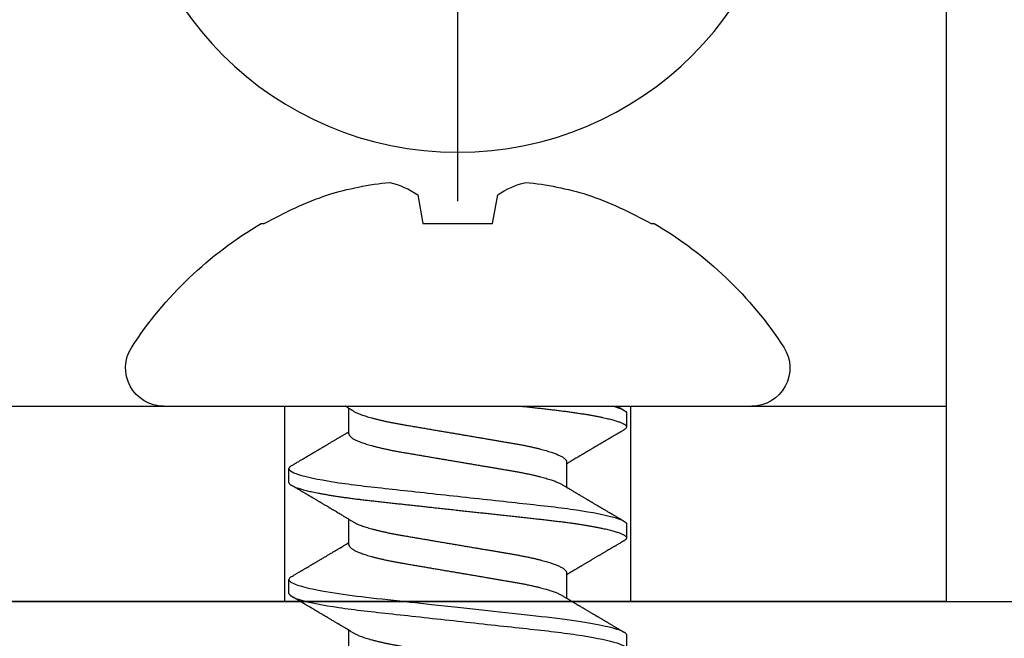
# Model space of a CAD drawing. Units: inches. Extents: x 0 to 184, y 0 to 44.
# Drawn here: x 83 to 84, y 18 to 18 of the extents above; entities that cross this region are included whole.
import ezdxf
from ezdxf import colors
from ezdxf.entities.mleader import LeaderData, LeaderLine
from ezdxf.math import Vec2, Vec3

# ---------------------------------------------------------------- set-up
doc = ezdxf.new("R2010")
doc.units = ezdxf.units.IN
doc.header["$LTSCALE"] = 0.25
doc.header["$MEASUREMENT"] = 0
doc.layers.add('Arcadia-Profile', color=6, linetype='Continuous')
doc.layers.add('Arcadia-Text', color=3, linetype='Continuous')
doc.styles.get("Standard").update_dxf_attribs({"font": 'ARIALN.TTF'})

# ---------------------------------------------------------------- blocks, each defined once
blk = doc.blocks.new('Clip OPG1999-24')
at = {"layer": 'Arcadia-Profile'}
for points in [[(-1.375, -0.875), (1.375, -0.875), (1.375, 0), (-1.375, 0)], [(1.375, 0), (-1.375, 0), (-1.375, -0.125), (1.375, -0.125)], [(0.952, -0.125), (1.173, -0.125), (1.173, 0), (0.952, 0)]]:
    blk.add_lwpolyline(points, close=True, dxfattribs=at)
blk = doc.blocks.new('*U65')
at = {"layer": 'Arcadia-Profile'}
blk.add_line((0, 0.24375), (0, -0.24375), dxfattribs=at)
blk.add_circle((0, 0), 0.2125, dxfattribs=at)
blk = doc.blocks.new('*U66')
at = {"layer": 'Arcadia-Profile'}
for p, q in [((0, 0.18806), (0, -0.18806)), ((-0.11686, 0.12575), (-0.11686, 0.12375)), ((0.04881, 0.108), (0.03994, 0.108)), ((0.11981, 0.108), (0.11094, 0.108)), ((0.01775, 0.06957), (0.00144, 0.06957)), ((0.08875, 0.06957), (0.07244, 0.06957)), ((0.15975, 0.06957), (0.14344, 0.06957)), ((-0.13533, 0.02557), (-0.11686, 0.02231)), ((-0.11686, 0.02231), (-0.11686, -0.02231)), ((-0.11686, -0.02231), (-0.13533, -0.02557)), ((0.0355, -0.06957), (0.05181, -0.06957)), ((0.1065, -0.06957), (0.12281, -0.06957)), ((0.00444, -0.108), (0.01331, -0.108)), ((0.07544, -0.108), (0.08431, -0.108)), ((0.14644, -0.108), (0.15531, -0.108)), ((-0.11686, -0.12375), (-0.11686, -0.12575))]:
    blk.add_line(p, q, dxfattribs=at)
at = {"layer": 'Arcadia-Profile', "flags": 128}
blk.add_lwpolyline([(0.10904, 0.10632), (0.10936, 0.10682), (0.10977, 0.10734), (0.11017, 0.10771), (0.11056, 0.10793), (0.11094, 0.108), (0.11129, 0.10794), (0.11165, 0.10775), (0.11201, 0.10744), (0.11239, 0.10699), (0.11277, 0.10642), (0.11316, 0.10571), (0.11356, 0.10486), (0.11393, 0.10397), (0.11431, 0.10296), (0.11469, 0.10184), (0.11507, 0.10061), (0.11545, 0.09926), (0.11584, 0.09781), (0.11623, 0.09625), (0.11662, 0.09458), (0.11701, 0.0928), (0.1174, 0.09093), (0.11779, 0.08896), (0.11818, 0.0869), (0.11863, 0.08435), (0.11908, 0.08168), (0.11953, 0.0789), (0.11997, 0.07602), (0.12037, 0.07326), (0.12076, 0.07043), (0.12115, 0.06754), (0.12153, 0.06457), (0.1219, 0.06156), (0.12226, 0.05849), (0.12262, 0.05538), (0.123, 0.05191), (0.12339, 0.04834), (0.12379, 0.04466), (0.12421, 0.0409), (0.12463, 0.03704), (0.12499, 0.03377), (0.12535, 0.03044), (0.12572, 0.02706), (0.1261, 0.02365), (0.12647, 0.02019), (0.12686, 0.01671), (0.12731, 0.01256), (0.12777, 0.00839), (0.12823, 0.0042), (0.12869, 0), (0.12911, -0.00389), (0.12954, -0.00777), (0.12996, -0.01163), (0.13038, -0.01548), (0.1308, -0.01929), (0.13121, -0.02307), (0.13162, -0.0268), (0.13207, -0.03085), (0.1325, -0.03483), (0.13293, -0.03873), (0.13335, -0.04255), (0.13376, -0.04627), (0.13416, -0.0499), (0.13454, -0.05343), (0.13492, -0.05687), (0.13532, -0.06027), (0.13572, -0.06361), (0.13613, -0.06683), (0.13655, -0.06997), (0.13697, -0.07304), (0.13741, -0.07602), (0.13781, -0.07869), (0.13822, -0.08127), (0.13864, -0.08376), (0.13906, -0.08615), (0.13948, -0.08843), (0.13991, -0.09061), (0.14033, -0.09266), (0.14072, -0.09444), (0.14111, -0.09612), (0.1415, -0.09769), (0.14189, -0.09915), (0.14228, -0.10051), (0.14266, -0.10175), (0.14304, -0.10288), (0.14341, -0.10389), (0.14378, -0.1048), (0.14415, -0.10558), (0.14451, -0.10626), (0.14486, -0.10682), (0.14527, -0.10734), (0.14567, -0.10771), (0.14606, -0.10793), (0.14644, -0.108), (0.14644, -0.108)], dxfattribs=at)
at = {"layer": 'Arcadia-Profile'}
for centre, radius, start, end in [((0.09766, 0), 0.24866, 122.99485, 149.62245), ((-0.02444, 0.18806), 0.02444, 0, 122.99485), ((0.10069, 0.00054), 0.25002, 150.47504, 160.73805), ((0.06415, 0.02236), 0.2085, 163.08566, 174.18854), ((-0.0871, 0.0577), 0.05796, 194.21711, 213.66985), ((-0.08735, -0.05759), 0.05768, 146.28312, 165.82992), ((0.06411, -0.02237), 0.20846, 185.81039, 196.91541), ((0.10068, -0.00055), 0.25001, 199.26168, 209.52524), ((0.09766, 0), 0.24866, 210.37755, 237.00515), ((-0.02444, -0.18806), 0.02444, 237.00515, 0)]:
    blk.add_arc(centre, radius, start, end, dxfattribs=at)
for points, knots in [([(0.03804, 0.10632), (0.03815, 0.10649), (0.0384, 0.10689), (0.03877, 0.10736), (0.03917, 0.10773), (0.03956, 0.10796), (0.03981, 0.10799), (0.03994, 0.108)], [0, 0, 0, 0, 0.163147, 0.375007, 0.585185, 0.793555, 1, 1, 1, 1]), ([(0.03994, 0.108), (0.04122, 0.108), (0.04271, 0.10537), (0.04584, 0.09442), (0.04747, 0.08611), (0.04972, 0.07097), (0.05044, 0.06549), (0.05179, 0.05407), (0.05241, 0.04814), (0.05452, 0.02889), (0.0561, 0.01447), (0.05927, -0.01447), (0.06085, -0.02889), (0.06296, -0.04814), (0.06359, -0.05407), (0.06493, -0.06549), (0.06565, -0.07097), (0.06791, -0.08611), (0.06953, -0.09442), (0.07266, -0.10537), (0.07416, -0.108), (0.07544, -0.108)], [0, 0, 0, 0, 0.125, 0.125, 0.25, 0.25, 0.3125, 0.3125, 0.375, 0.375, 0.5, 0.5, 0.625, 0.625, 0.6875, 0.6875, 0.75, 0.75, 0.875, 0.875, 1, 1, 1, 1]), ([(0.04881, 0.108), (0.04893, 0.10799), (0.04916, 0.10796), (0.04952, 0.10777), (0.04989, 0.10746), (0.05026, 0.10701), (0.05065, 0.10644), (0.05104, 0.10573), (0.05143, 0.10491), (0.05181, 0.10399), (0.05218, 0.10298), (0.05256, 0.10186), (0.05294, 0.10063), (0.05333, 0.09928), (0.05372, 0.09783), (0.05411, 0.09626), (0.0545, 0.09459), (0.05489, 0.09282), (0.05528, 0.09095), (0.05567, 0.08898), (0.05608, 0.08679), (0.05651, 0.08437), (0.05696, 0.0817), (0.0574, 0.07892), (0.05783, 0.07611), (0.05824, 0.07328), (0.05864, 0.07045), (0.05903, 0.06756), (0.05941, 0.06459), (0.05978, 0.06158), (0.06014, 0.05851), (0.06051, 0.05529), (0.06087, 0.05191), (0.06127, 0.04834), (0.06167, 0.04466), (0.06208, 0.0409), (0.06248, 0.03726), (0.06286, 0.03377), (0.06323, 0.03044), (0.0636, 0.02706), (0.06397, 0.02365), (0.06435, 0.02019), (0.06475, 0.0165), (0.06519, 0.01256), (0.06564, 0.00839), (0.0661, 0.0042), (0.06655, 0.0001), (0.06699, -0.00389), (0.06741, -0.00777), (0.06784, -0.01163), (0.06826, -0.01548), (0.06868, -0.01929), (0.06909, -0.02307), (0.06951, -0.02692), (0.06994, -0.03085), (0.07038, -0.03483), (0.07081, -0.03873), (0.07122, -0.04255), (0.07163, -0.04627), (0.07203, -0.0499), (0.07242, -0.05344), (0.0728, -0.0569), (0.07319, -0.06029), (0.0736, -0.06361), (0.07401, -0.06685), (0.07442, -0.07), (0.07485, -0.07306), (0.07527, -0.07597), (0.07569, -0.07871), (0.0761, -0.08129), (0.07652, -0.08378), (0.07694, -0.08617), (0.07736, -0.08845), (0.07778, -0.09063), (0.0782, -0.09263), (0.0786, -0.09446), (0.07899, -0.09614), (0.07938, -0.09771), (0.07977, -0.09917), (0.08015, -0.10052), (0.08053, -0.10177), (0.08091, -0.1029), (0.08129, -0.10391), (0.08166, -0.10481), (0.08202, -0.1056), (0.08238, -0.10628), (0.08276, -0.10687), (0.08315, -0.10737), (0.08355, -0.10773), (0.08394, -0.10795), (0.0843, -0.10802), (0.08466, -0.10796), (0.08502, -0.10777), (0.08539, -0.10746), (0.08576, -0.10701), (0.08604, -0.10662), (0.08619, -0.10635), (0.08621, -0.10631)], [0, 0, 0, 0, 0.010162, 0.020412, 0.030746, 0.041157, 0.051641, 0.062192, 0.072803, 0.082578, 0.092394, 0.102246, 0.112128, 0.122036, 0.131963, 0.141905, 0.151855, 0.161809, 0.17176, 0.181704, 0.191635, 0.203314, 0.214958, 0.226559, 0.238107, 0.248743, 0.259321, 0.269835, 0.28028, 0.290648, 0.300936, 0.311137, 0.322294, 0.333542, 0.344891, 0.356336, 0.367869, 0.377542, 0.387265, 0.397035, 0.406847, 0.416695, 0.426574, 0.438249, 0.449952, 0.461673, 0.473402, 0.48426, 0.495111, 0.505947, 0.516761, 0.527547, 0.538298, 0.549007, 0.560729, 0.572384, 0.583963, 0.595459, 0.606863, 0.618169, 0.62937, 0.640538, 0.651811, 0.663183, 0.674444, 0.685788, 0.697208, 0.708697, 0.719385, 0.730117, 0.740889, 0.751692, 0.762519, 0.773364, 0.78422, 0.794173, 0.804124, 0.814067, 0.823995, 0.833905, 0.843789, 0.853643, 0.863462, 0.873241, 0.882974, 0.892657, 0.902285, 0.913555, 0.924736, 0.935821, 0.946804, 0.956966, 0.967216, 0.97755, 0.987961, 0.998445, 1, 1, 1, 1]), ([(0.11981, 0.108), (0.12109, 0.108), (0.12259, 0.10537), (0.12572, 0.09442), (0.12734, 0.08611), (0.1296, 0.07097), (0.13032, 0.06549), (0.13166, 0.05407), (0.13229, 0.04814), (0.1344, 0.02889), (0.13598, 0.01447), (0.13915, -0.01447), (0.14073, -0.02889), (0.14284, -0.04814), (0.14346, -0.05407), (0.14481, -0.06549), (0.14553, -0.07097), (0.14778, -0.08611), (0.14941, -0.09442), (0.15254, -0.10537), (0.15403, -0.108), (0.15531, -0.108)], [0, 0, 0, 0, 0.125, 0.125, 0.25, 0.25, 0.3125, 0.3125, 0.375, 0.375, 0.5, 0.5, 0.625, 0.625, 0.6875, 0.6875, 0.75, 0.75, 0.875, 0.875, 1, 1, 1, 1]), ([(0.03804, 0.10632), (0.03778, 0.10586), (0.03727, 0.10499), (0.03654, 0.10375), (0.03589, 0.10265), (0.03533, 0.10169), (0.03484, 0.10086), (0.03443, 0.10017), (0.03411, 0.09962), (0.03387, 0.09921), (0.03368, 0.09889), (0.03352, 0.09861), (0.03335, 0.09832), (0.03317, 0.09802), (0.03297, 0.09768), (0.03276, 0.09731), (0.03252, 0.09692), (0.03228, 0.09651), (0.03203, 0.09608), (0.03178, 0.09566), (0.03154, 0.09525), (0.03131, 0.09486), (0.03106, 0.09444), (0.03079, 0.09398), (0.03051, 0.09351), (0.03025, 0.09306), (0.03004, 0.0927), (0.02988, 0.09244), (0.02977, 0.09225), (0.02965, 0.09204), (0.02949, 0.09177), (0.02926, 0.09137), (0.02896, 0.09087), (0.02861, 0.09027), (0.02825, 0.08967), (0.02791, 0.08909), (0.02759, 0.08854), (0.02724, 0.08796), (0.02688, 0.08735), (0.02652, 0.08673), (0.02618, 0.08617), (0.02589, 0.08567), (0.0255, 0.08502), (0.02503, 0.08422), (0.02449, 0.0833), (0.02396, 0.08241), (0.02344, 0.08154), (0.02292, 0.08067), (0.02245, 0.07986), (0.02199, 0.07909), (0.02152, 0.0783), (0.02103, 0.07748), (0.02055, 0.07668), (0.02011, 0.07594), (0.01974, 0.07531), (0.01939, 0.07473), (0.01905, 0.07416), (0.01868, 0.07354), (0.0183, 0.0729), (0.01794, 0.07229), (0.01759, 0.07171), (0.01728, 0.07119), (0.01696, 0.07066), (0.01664, 0.07012), (0.01642, 0.06976), (0.01631, 0.06957)], [0, 0, 0, 0, 0.0373, 0.070897, 0.100793, 0.126993, 0.149497, 0.168309, 0.183429, 0.194048, 0.201818, 0.209306, 0.217186, 0.225457, 0.234038, 0.244554, 0.255302, 0.266284, 0.277605, 0.290647, 0.30035, 0.310974, 0.322517, 0.33498, 0.348362, 0.360979, 0.371237, 0.378148, 0.382267, 0.386619, 0.394856, 0.404801, 0.418867, 0.435348, 0.454126, 0.467948, 0.48277, 0.498591, 0.515411, 0.53304, 0.548652, 0.561472, 0.573888, 0.601671, 0.626547, 0.648771, 0.674267, 0.698043, 0.719968, 0.739922, 0.761523, 0.783995, 0.807087, 0.827421, 0.844239, 0.858834, 0.874508, 0.891375, 0.909438, 0.926605, 0.941616, 0.956227, 0.969859, 0.984777, 1, 1, 1, 1]), ([(0.07404, 0.06689), (0.07387, 0.06718), (0.07355, 0.06772), (0.0731, 0.06847), (0.07271, 0.06911), (0.07238, 0.06967), (0.07208, 0.07017), (0.07179, 0.07066), (0.07142, 0.07127), (0.071, 0.07198), (0.07052, 0.07279), (0.06999, 0.07366), (0.0694, 0.07465), (0.06872, 0.0758), (0.06799, 0.07702), (0.06736, 0.07809), (0.06683, 0.07898), (0.06644, 0.07963), (0.06611, 0.08019), (0.06582, 0.08068), (0.06551, 0.0812), (0.06515, 0.08181), (0.06474, 0.0825), (0.06431, 0.08323), (0.06388, 0.08394), (0.06346, 0.08465), (0.06305, 0.08536), (0.06264, 0.08604), (0.06228, 0.08666), (0.06197, 0.08718), (0.06171, 0.08762), (0.06147, 0.08802), (0.06124, 0.08841), (0.06099, 0.08883), (0.06071, 0.08931), (0.06038, 0.08987), (0.05998, 0.09054), (0.05953, 0.09131), (0.0591, 0.09204), (0.05871, 0.09269), (0.0584, 0.09323), (0.05811, 0.09372), (0.05787, 0.09413), (0.05767, 0.09446), (0.05753, 0.09471), (0.05737, 0.09497), (0.05717, 0.09531), (0.05689, 0.09578), (0.05657, 0.09633), (0.05618, 0.097), (0.05576, 0.0977), (0.05534, 0.09843), (0.05493, 0.09913), (0.05451, 0.09984), (0.05405, 0.10062), (0.05351, 0.10154), (0.05289, 0.1026), (0.05219, 0.10379), (0.05146, 0.10503), (0.05096, 0.10589), (0.0507, 0.10632)], [0, 0, 0, 0, 0.022021, 0.041178, 0.057465, 0.070985, 0.083593, 0.095975, 0.108132, 0.129787, 0.150275, 0.169693, 0.196588, 0.225623, 0.25722, 0.289323, 0.307398, 0.324769, 0.338924, 0.349903, 0.362501, 0.378157, 0.396863, 0.415118, 0.433238, 0.451224, 0.469076, 0.486785, 0.503128, 0.516006, 0.527029, 0.536493, 0.546333, 0.5569, 0.568196, 0.582707, 0.599629, 0.619098, 0.641114, 0.654839, 0.669142, 0.681786, 0.692242, 0.700512, 0.706593, 0.711361, 0.72031, 0.732351, 0.747256, 0.76208, 0.782676, 0.801024, 0.817473, 0.83521, 0.855004, 0.876854, 0.905216, 0.935422, 0.967016, 1, 1, 1, 1]), ([(0.10905, 0.10632), (0.10881, 0.10593), (0.10838, 0.10518), (0.10776, 0.10412), (0.10721, 0.10319), (0.10673, 0.10237), (0.10632, 0.10168), (0.10601, 0.10114), (0.10577, 0.10074), (0.10561, 0.10047), (0.10548, 0.10025), (0.10535, 0.10002), (0.10517, 0.09973), (0.10494, 0.09932), (0.10465, 0.09883), (0.10432, 0.09828), (0.10363, 0.0971), (0.10292, 0.09589), (0.1022, 0.09467), (0.10183, 0.09405), (0.10151, 0.0935), (0.10123, 0.09302), (0.10096, 0.09257), (0.10068, 0.09209), (0.10035, 0.09153), (0.09998, 0.09091), (0.09958, 0.09024), (0.09918, 0.08955), (0.09878, 0.08887), (0.09835, 0.08814), (0.09791, 0.08739), (0.09747, 0.08665), (0.09707, 0.08598), (0.0967, 0.08535), (0.09632, 0.08471), (0.0959, 0.084), (0.09546, 0.08325), (0.095, 0.08248), (0.09453, 0.08169), (0.09402, 0.08083), (0.09354, 0.08001), (0.0931, 0.07928), (0.09276, 0.0787), (0.09246, 0.0782), (0.09217, 0.07772), (0.09186, 0.07719), (0.09151, 0.07661), (0.09115, 0.07601), (0.0907, 0.07524), (0.09016, 0.07434), (0.08954, 0.0733), (0.08893, 0.07227), (0.08842, 0.07142), (0.08801, 0.07073), (0.08771, 0.07024), (0.08748, 0.06985), (0.08735, 0.06963), (0.08731, 0.06957)], [0, 0, 0, 0, 0.032056, 0.060793, 0.086214, 0.10832, 0.127113, 0.142595, 0.152035, 0.159613, 0.16533, 0.169512, 0.178312, 0.189339, 0.202593, 0.218073, 0.234624, 0.298282, 0.3168, 0.334005, 0.349065, 0.361981, 0.373144, 0.385893, 0.400988, 0.418428, 0.437055, 0.455681, 0.474303, 0.492924, 0.514861, 0.535462, 0.553663, 0.569469, 0.586433, 0.606095, 0.627147, 0.648004, 0.668924, 0.691995, 0.717669, 0.736159, 0.752052, 0.764946, 0.777019, 0.79137, 0.807923, 0.824618, 0.840632, 0.870643, 0.898423, 0.925314, 0.954847, 0.968328, 0.981749, 0.99512, 1, 1, 1, 1]), ([(0.14504, 0.06689), (0.14488, 0.06717), (0.14456, 0.06769), (0.14413, 0.06841), (0.14377, 0.06901), (0.14348, 0.0695), (0.14326, 0.06986), (0.14311, 0.07012), (0.14298, 0.07033), (0.14284, 0.07057), (0.14266, 0.07087), (0.14244, 0.07123), (0.14212, 0.07177), (0.14172, 0.07245), (0.14127, 0.0732), (0.14088, 0.07385), (0.14054, 0.07442), (0.14024, 0.07493), (0.13996, 0.07539), (0.13969, 0.07585), (0.13938, 0.07637), (0.13902, 0.07698), (0.13862, 0.07765), (0.13816, 0.07842), (0.13764, 0.07929), (0.13709, 0.08022), (0.13656, 0.08111), (0.13608, 0.08193), (0.13568, 0.0826), (0.13536, 0.08314), (0.13509, 0.08359), (0.13482, 0.08405), (0.13454, 0.08452), (0.13423, 0.08505), (0.1339, 0.08561), (0.13355, 0.0862), (0.13319, 0.08681), (0.1328, 0.08747), (0.1324, 0.08814), (0.13204, 0.08875), (0.13175, 0.08925), (0.13154, 0.08961), (0.13137, 0.0899), (0.13119, 0.09019), (0.13096, 0.09058), (0.13068, 0.09105), (0.13038, 0.09156), (0.13008, 0.09207), (0.12966, 0.09278), (0.12914, 0.09367), (0.12853, 0.0947), (0.12799, 0.09562), (0.12752, 0.09641), (0.12714, 0.09706), (0.12683, 0.0976), (0.12654, 0.09809), (0.12622, 0.09863), (0.12587, 0.09923), (0.12546, 0.09992), (0.12501, 0.10069), (0.1245, 0.10156), (0.12392, 0.10255), (0.12325, 0.10368), (0.12251, 0.10495), (0.12198, 0.10585), (0.1217, 0.10632)], [0, 0, 0, 0, 0.021375, 0.03972, 0.055031, 0.067305, 0.076539, 0.08273, 0.087048, 0.092973, 0.100638, 0.110046, 0.120502, 0.142117, 0.161182, 0.177696, 0.191942, 0.204947, 0.216448, 0.227023, 0.240092, 0.256164, 0.273342, 0.290692, 0.315269, 0.339346, 0.361896, 0.382816, 0.401494, 0.412788, 0.424203, 0.435772, 0.447495, 0.46056, 0.476123, 0.489953, 0.505295, 0.52215, 0.540303, 0.556283, 0.568886, 0.578109, 0.583485, 0.590784, 0.600685, 0.61318, 0.626512, 0.639382, 0.65179, 0.680785, 0.706886, 0.730076, 0.750242, 0.767358, 0.77929, 0.790863, 0.805007, 0.819888, 0.837098, 0.856817, 0.878297, 0.903351, 0.931985, 0.9642, 1, 1, 1, 1]), ([(0.00304, 0.06689), (0.00292, 0.06709), (0.0027, 0.06746), (0.00242, 0.06793), (0.00219, 0.06832), (0.00198, 0.06867), (0.00173, 0.06909), (0.00144, 0.06957), (0.00113, 0.07008), (0.00069, 0.07083), (0.00031, 0.07145), (0.00004, 0.07191), (0.00001, 0.07197)], [0, 0, 0, 0, 0.120131, 0.214088, 0.282736, 0.348674, 0.421796, 0.528216, 0.632905, 0.727629, 0.966718, 1, 1, 1, 1]), ([(0.01775, 0.06957), (0.01789, 0.06956), (0.01816, 0.06954), (0.01858, 0.06937), (0.01901, 0.06909), (0.01946, 0.0687), (0.01991, 0.06819), (0.02037, 0.06758), (0.02082, 0.06686), (0.02127, 0.06606), (0.02173, 0.06515), (0.02219, 0.06414), (0.02267, 0.06298), (0.02318, 0.06166), (0.0237, 0.06018), (0.02422, 0.05857), (0.02474, 0.05686), (0.02526, 0.05503), (0.02577, 0.05311), (0.02628, 0.05109), (0.02677, 0.04902), (0.02725, 0.04691), (0.02771, 0.04477), (0.02815, 0.04257), (0.02859, 0.04032), (0.02902, 0.03803), (0.02946, 0.03555), (0.02991, 0.03287), (0.0304, 0.02996), (0.03092, 0.02696), (0.03142, 0.02397), (0.03192, 0.02103), (0.03242, 0.01814), (0.03292, 0.01519), (0.03342, 0.01221), (0.03394, 0.00919), (0.03446, 0.00614), (0.03498, 0.00307), (0.03549, 0.00005), (0.036, -0.00292), (0.03649, -0.00584), (0.03699, -0.00873), (0.03747, -0.01161), (0.03796, -0.01445), (0.03843, -0.01721), (0.03888, -0.01987), (0.03932, -0.02243), (0.03974, -0.02495), (0.04016, -0.02741), (0.04059, -0.0299), (0.04101, -0.03241), (0.04144, -0.03495), (0.04187, -0.03742), (0.04232, -0.03985), (0.04278, -0.04222), (0.04325, -0.04455), (0.04373, -0.0468), (0.04421, -0.04895), (0.04469, -0.05099), (0.04518, -0.05291), (0.04566, -0.05475), (0.04615, -0.0565), (0.04665, -0.05815), (0.04714, -0.05968), (0.04761, -0.06107), (0.04808, -0.06235), (0.04855, -0.06352), (0.04901, -0.06459), (0.04949, -0.06559), (0.04989, -0.06636), (0.05013, -0.06675), (0.05021, -0.06688)], [0, 0, 0, 0, 0.013732, 0.027605, 0.04161, 0.055737, 0.069975, 0.084314, 0.097914, 0.111583, 0.12531, 0.139084, 0.152894, 0.168336, 0.183792, 0.199247, 0.214686, 0.230092, 0.245449, 0.260743, 0.275958, 0.290332, 0.304609, 0.31878, 0.332832, 0.346756, 0.360542, 0.376697, 0.393029, 0.409545, 0.426227, 0.44125, 0.456378, 0.471599, 0.486897, 0.502258, 0.517666, 0.533106, 0.548562, 0.56325, 0.577924, 0.592572, 0.607178, 0.621731, 0.636216, 0.649802, 0.663307, 0.676722, 0.690037, 0.703243, 0.717844, 0.732288, 0.746752, 0.761371, 0.776134, 0.791029, 0.806045, 0.821167, 0.835625, 0.850154, 0.864741, 0.879375, 0.89404, 0.908725, 0.922575, 0.936419, 0.950245, 0.96404, 0.977795, 0.993085, 1, 1, 1, 1]), ([(0.08875, 0.06957), (0.08889, 0.06956), (0.08916, 0.06954), (0.08958, 0.06937), (0.09001, 0.06909), (0.09046, 0.0687), (0.09091, 0.06819), (0.09137, 0.06758), (0.09182, 0.06686), (0.09227, 0.06606), (0.09273, 0.06515), (0.09319, 0.06414), (0.09367, 0.06298), (0.09418, 0.06166), (0.0947, 0.06018), (0.09522, 0.05857), (0.09574, 0.05686), (0.09626, 0.05503), (0.09677, 0.05311), (0.09728, 0.05109), (0.09777, 0.04902), (0.09825, 0.04691), (0.09871, 0.04477), (0.09915, 0.04257), (0.09959, 0.04032), (0.10002, 0.03803), (0.10046, 0.03555), (0.10091, 0.03287), (0.1014, 0.02996), (0.10192, 0.02696), (0.10242, 0.02397), (0.10292, 0.02103), (0.10342, 0.01814), (0.10392, 0.01519), (0.10442, 0.01221), (0.10494, 0.00919), (0.10546, 0.00614), (0.10598, 0.00307), (0.10649, 0.00005), (0.107, -0.00292), (0.10749, -0.00584), (0.10799, -0.00873), (0.10847, -0.01161), (0.10896, -0.01445), (0.10943, -0.01721), (0.10988, -0.01987), (0.11032, -0.02243), (0.11074, -0.02495), (0.11116, -0.02741), (0.11159, -0.0299), (0.11201, -0.03241), (0.11244, -0.03495), (0.11287, -0.03742), (0.11332, -0.03985), (0.11378, -0.04222), (0.11425, -0.04455), (0.11473, -0.0468), (0.11521, -0.04895), (0.11569, -0.05099), (0.11618, -0.05291), (0.11666, -0.05475), (0.11715, -0.0565), (0.11765, -0.05815), (0.11814, -0.05968), (0.11861, -0.06107), (0.11908, -0.06235), (0.11955, -0.06352), (0.12001, -0.06459), (0.12049, -0.06559), (0.12089, -0.06636), (0.12113, -0.06675), (0.12121, -0.06688)], [0, 0, 0, 0, 0.013732, 0.027605, 0.04161, 0.055737, 0.069975, 0.084314, 0.097914, 0.111583, 0.12531, 0.139084, 0.152894, 0.168335, 0.183792, 0.199247, 0.214686, 0.230091, 0.245449, 0.260743, 0.275958, 0.290331, 0.304609, 0.318779, 0.332831, 0.346755, 0.360542, 0.376696, 0.393028, 0.409544, 0.426227, 0.441249, 0.456377, 0.471598, 0.486896, 0.502257, 0.517665, 0.533105, 0.548561, 0.563249, 0.577923, 0.592571, 0.607177, 0.62173, 0.636215, 0.649801, 0.663306, 0.676721, 0.690036, 0.703242, 0.717843, 0.732287, 0.746751, 0.761369, 0.776132, 0.791028, 0.806044, 0.821166, 0.835623, 0.850152, 0.86474, 0.879373, 0.894039, 0.908724, 0.922574, 0.936418, 0.950243, 0.964039, 0.977794, 0.993083, 1, 1, 1, 1]), ([(0.00304, 0.06689), (0.00305, 0.06688), (0.00321, 0.06663), (0.00352, 0.06605), (0.00398, 0.06515), (0.00444, 0.06414), (0.00492, 0.06298), (0.00543, 0.06166), (0.00595, 0.06018), (0.00647, 0.05857), (0.00699, 0.05686), (0.00751, 0.05503), (0.00802, 0.05311), (0.00853, 0.05109), (0.00902, 0.04902), (0.0095, 0.04691), (0.00996, 0.04477), (0.0104, 0.04257), (0.01084, 0.04032), (0.01127, 0.03803), (0.01171, 0.03555), (0.01216, 0.03287), (0.01265, 0.02996), (0.01317, 0.02696), (0.01367, 0.02397), (0.01417, 0.02103), (0.01467, 0.01814), (0.01517, 0.01519), (0.01567, 0.01221), (0.01619, 0.00919), (0.01671, 0.00614), (0.01723, 0.00307), (0.01774, 0.00005), (0.01825, -0.00292), (0.01874, -0.00584), (0.01924, -0.00873), (0.01972, -0.01161), (0.02021, -0.01445), (0.02068, -0.01721), (0.02113, -0.01987), (0.02157, -0.02243), (0.02199, -0.02495), (0.02241, -0.02741), (0.02284, -0.0299), (0.02326, -0.03241), (0.02369, -0.03495), (0.02412, -0.03742), (0.02457, -0.03985), (0.02503, -0.04222), (0.0255, -0.04455), (0.02598, -0.0468), (0.02646, -0.04895), (0.02694, -0.05099), (0.02743, -0.05291), (0.02791, -0.05475), (0.0284, -0.0565), (0.0289, -0.05815), (0.02939, -0.05968), (0.02986, -0.06107), (0.03033, -0.06235), (0.0308, -0.06352), (0.03126, -0.06459), (0.03174, -0.0656), (0.03223, -0.06652), (0.03273, -0.06735), (0.03322, -0.06804), (0.0337, -0.06861), (0.03417, -0.06904), (0.03463, -0.06935), (0.03507, -0.06954), (0.03536, -0.06956), (0.0355, -0.06957)], [0, 0, 0, 0, 0.000796, 0.014465, 0.028191, 0.041965, 0.055775, 0.071216, 0.086673, 0.102128, 0.117566, 0.132972, 0.148329, 0.163623, 0.178838, 0.193212, 0.207489, 0.221659, 0.235711, 0.249635, 0.263421, 0.279576, 0.295908, 0.312424, 0.329106, 0.344129, 0.359257, 0.374477, 0.389775, 0.405136, 0.420544, 0.435984, 0.45144, 0.466128, 0.480802, 0.495449, 0.510056, 0.524608, 0.539094, 0.552679, 0.566184, 0.579599, 0.592914, 0.60612, 0.620721, 0.635165, 0.649628, 0.664247, 0.67901, 0.693906, 0.708921, 0.724043, 0.738501, 0.753029, 0.767617, 0.78225, 0.796916, 0.8116, 0.825451, 0.839294, 0.85312, 0.866915, 0.88067, 0.89596, 0.91117, 0.926286, 0.941294, 0.956182, 0.970937, 0.985546, 1, 1, 1, 1]), ([(0.07404, 0.06689), (0.07405, 0.06688), (0.07421, 0.06663), (0.07452, 0.06605), (0.07498, 0.06515), (0.07544, 0.06414), (0.07592, 0.06298), (0.07643, 0.06166), (0.07695, 0.06018), (0.07747, 0.05857), (0.07799, 0.05686), (0.07851, 0.05503), (0.07902, 0.05311), (0.07953, 0.05109), (0.08002, 0.04902), (0.0805, 0.04691), (0.08096, 0.04477), (0.0814, 0.04257), (0.08184, 0.04032), (0.08227, 0.03803), (0.08271, 0.03555), (0.08316, 0.03287), (0.08365, 0.02996), (0.08417, 0.02696), (0.08467, 0.02397), (0.08517, 0.02103), (0.08567, 0.01814), (0.08617, 0.01519), (0.08667, 0.01221), (0.08719, 0.00919), (0.08771, 0.00614), (0.08823, 0.00307), (0.08874, 0.00005), (0.08925, -0.00292), (0.08974, -0.00584), (0.09024, -0.00873), (0.09072, -0.01161), (0.09121, -0.01445), (0.09168, -0.01721), (0.09213, -0.01987), (0.09257, -0.02243), (0.09299, -0.02495), (0.09341, -0.02741), (0.09384, -0.0299), (0.09426, -0.03241), (0.09469, -0.03495), (0.09512, -0.03742), (0.09557, -0.03985), (0.09603, -0.04222), (0.0965, -0.04455), (0.09698, -0.0468), (0.09746, -0.04895), (0.09794, -0.05099), (0.09843, -0.05291), (0.09891, -0.05475), (0.0994, -0.0565), (0.0999, -0.05815), (0.10039, -0.05968), (0.10086, -0.06107), (0.10133, -0.06235), (0.1018, -0.06352), (0.10226, -0.06459), (0.10274, -0.0656), (0.10323, -0.06652), (0.10373, -0.06735), (0.10422, -0.06804), (0.1047, -0.06861), (0.10517, -0.06904), (0.10563, -0.06935), (0.10607, -0.06954), (0.10636, -0.06956), (0.1065, -0.06957)], [0, 0, 0, 0, 0.000799, 0.014468, 0.028195, 0.041969, 0.055779, 0.07122, 0.086676, 0.102131, 0.117569, 0.132975, 0.148332, 0.163626, 0.178841, 0.193214, 0.207492, 0.221662, 0.235714, 0.249638, 0.263424, 0.279579, 0.295911, 0.312426, 0.329109, 0.344131, 0.359259, 0.374479, 0.389777, 0.405138, 0.420546, 0.435986, 0.451442, 0.46613, 0.480804, 0.495451, 0.510057, 0.52461, 0.539095, 0.552681, 0.566186, 0.5796, 0.592915, 0.606121, 0.620722, 0.635166, 0.64963, 0.664248, 0.679011, 0.693907, 0.708922, 0.724044, 0.738502, 0.75303, 0.767618, 0.782251, 0.796917, 0.811601, 0.825452, 0.839295, 0.85312, 0.866916, 0.880671, 0.89596, 0.91117, 0.926286, 0.941295, 0.956182, 0.970937, 0.985546, 1, 1, 1, 1]), ([(0.14504, 0.06689), (0.14505, 0.06688), (0.14521, 0.06663), (0.14552, 0.06605), (0.14598, 0.06515), (0.14644, 0.06414), (0.14692, 0.06298), (0.14743, 0.06166), (0.14795, 0.06018), (0.14847, 0.05857), (0.14899, 0.05686), (0.14951, 0.05503), (0.15002, 0.05311), (0.15053, 0.05109), (0.15102, 0.04902), (0.1515, 0.04691), (0.15196, 0.04477), (0.1524, 0.04257), (0.15284, 0.04032), (0.15327, 0.03803), (0.15371, 0.03555), (0.15416, 0.03287), (0.15465, 0.02996), (0.15517, 0.02696), (0.15567, 0.02397), (0.15617, 0.02103), (0.15667, 0.01814), (0.15717, 0.01519), (0.15767, 0.01221), (0.15819, 0.00919), (0.15871, 0.00614), (0.15923, 0.00307), (0.15974, 0.00005), (0.16025, -0.00292), (0.16074, -0.00584), (0.16124, -0.00873), (0.16172, -0.01161), (0.16221, -0.01445), (0.16268, -0.01721), (0.16313, -0.01987), (0.16357, -0.02243), (0.16399, -0.02495), (0.16441, -0.02741), (0.16484, -0.0299), (0.16526, -0.03241), (0.16569, -0.03495), (0.16612, -0.03742), (0.16657, -0.03985), (0.16703, -0.04222), (0.1675, -0.04455), (0.16798, -0.0468), (0.16846, -0.04895), (0.16894, -0.05099), (0.16943, -0.05291), (0.16991, -0.05475), (0.1704, -0.0565), (0.1709, -0.05815), (0.17139, -0.05968), (0.17186, -0.06107), (0.17233, -0.06235), (0.1728, -0.06352), (0.17326, -0.06459), (0.17374, -0.0656), (0.17423, -0.06652), (0.17473, -0.06735), (0.17522, -0.06804), (0.1757, -0.06861), (0.17617, -0.06904), (0.17663, -0.06935), (0.17707, -0.06954), (0.17736, -0.06956), (0.1775, -0.06957)], [0, 0, 0, 0, 0.000798, 0.014466, 0.028193, 0.041967, 0.055777, 0.071218, 0.086674, 0.10213, 0.117568, 0.132974, 0.148331, 0.163625, 0.17884, 0.193213, 0.207491, 0.221661, 0.235713, 0.249637, 0.263423, 0.279578, 0.29591, 0.312425, 0.329108, 0.34413, 0.359258, 0.374479, 0.389776, 0.405137, 0.420545, 0.435985, 0.451441, 0.466129, 0.480803, 0.49545, 0.510057, 0.524609, 0.539095, 0.55268, 0.566185, 0.5796, 0.592915, 0.606121, 0.620721, 0.635166, 0.649629, 0.664248, 0.679011, 0.693906, 0.708922, 0.724044, 0.738501, 0.75303, 0.767617, 0.782251, 0.796916, 0.811601, 0.825451, 0.839295, 0.85312, 0.866916, 0.88067, 0.89596, 0.91117, 0.926286, 0.941294, 0.956182, 0.970937, 0.985546, 1, 1, 1, 1]), ([(0, -0.0405), (0.00014, -0.04173), (0.0004, -0.04419), (0.0008, -0.04779), (0.00118, -0.0513), (0.00156, -0.05472), (0.00193, -0.05808), (0.00232, -0.06131), (0.0027, -0.06444), (0.00308, -0.06744), (0.00348, -0.07038), (0.00387, -0.07325), (0.00428, -0.07603), (0.00469, -0.07871), (0.0051, -0.08129), (0.00552, -0.08378), (0.00594, -0.08617), (0.00636, -0.08845), (0.00678, -0.09063), (0.0072, -0.09263), (0.0076, -0.09446), (0.00799, -0.09614), (0.00838, -0.09771), (0.00877, -0.09917), (0.00915, -0.10052), (0.00953, -0.10177), (0.00991, -0.1029), (0.01029, -0.10391), (0.01066, -0.10481), (0.01102, -0.1056), (0.01138, -0.10628), (0.01176, -0.10687), (0.01215, -0.10737), (0.01255, -0.10773), (0.01294, -0.10795), (0.0133, -0.10802), (0.01366, -0.10796), (0.01402, -0.10777), (0.01439, -0.10746), (0.01476, -0.10701), (0.01504, -0.10662), (0.01519, -0.10635), (0.01521, -0.10631)], [0, 0, 0, 0, 0.0272477, 0.0542761, 0.0810696, 0.1076246, 0.1342746, 0.1611683, 0.186735, 0.2124913, 0.2384231, 0.2645155, 0.290753, 0.3167746, 0.342906, 0.369131, 0.3954329, 0.4217946, 0.448199, 0.4746287, 0.4988632, 0.5230908, 0.5472979, 0.571471, 0.5955969, 0.6196624, 0.6436546, 0.6675608, 0.6913686, 0.7150659, 0.7386409, 0.7620824, 0.7895229, 0.8167456, 0.8437342, 0.8704735, 0.8952153, 0.9201717, 0.9453306, 0.9706795, 0.9962048, 1, 1, 1, 1]), ([(0.05021, -0.06689), (0.05037, -0.06717), (0.05069, -0.06769), (0.05112, -0.06841), (0.05148, -0.06901), (0.05177, -0.0695), (0.05199, -0.06986), (0.05214, -0.07012), (0.05227, -0.07033), (0.05241, -0.07057), (0.05259, -0.07087), (0.05281, -0.07123), (0.05313, -0.07177), (0.05353, -0.07245), (0.05398, -0.0732), (0.05437, -0.07385), (0.05471, -0.07442), (0.05501, -0.07493), (0.05529, -0.07539), (0.05556, -0.07585), (0.05587, -0.07637), (0.05623, -0.07698), (0.05663, -0.07765), (0.05709, -0.07842), (0.05761, -0.07929), (0.05816, -0.08022), (0.05869, -0.08111), (0.05917, -0.08193), (0.05957, -0.0826), (0.05989, -0.08314), (0.06016, -0.08359), (0.06043, -0.08405), (0.06071, -0.08452), (0.06102, -0.08505), (0.06135, -0.08561), (0.0617, -0.0862), (0.06206, -0.08681), (0.06245, -0.08747), (0.06285, -0.08814), (0.06321, -0.08875), (0.0635, -0.08925), (0.06371, -0.08961), (0.06388, -0.0899), (0.06406, -0.09019), (0.06429, -0.09058), (0.06457, -0.09105), (0.06487, -0.09156), (0.06517, -0.09207), (0.06559, -0.09278), (0.06611, -0.09367), (0.06672, -0.0947), (0.06726, -0.09562), (0.06773, -0.09641), (0.06811, -0.09706), (0.06842, -0.0976), (0.06871, -0.09809), (0.06903, -0.09863), (0.06938, -0.09923), (0.06979, -0.09992), (0.07024, -0.10069), (0.07075, -0.10156), (0.07133, -0.10255), (0.072, -0.10368), (0.07274, -0.10495), (0.07327, -0.10585), (0.07355, -0.10632)], [0, 0, 0, 0, 0.021375, 0.03972, 0.055031, 0.067305, 0.076539, 0.08273, 0.087048, 0.092973, 0.100639, 0.110046, 0.120502, 0.142117, 0.161182, 0.177696, 0.191942, 0.204947, 0.216448, 0.227023, 0.240092, 0.256164, 0.273342, 0.290692, 0.315269, 0.339346, 0.361896, 0.382816, 0.401494, 0.412788, 0.424203, 0.435772, 0.447495, 0.46056, 0.476124, 0.489953, 0.505295, 0.52215, 0.540303, 0.556283, 0.568886, 0.578109, 0.583485, 0.590784, 0.600685, 0.61318, 0.626512, 0.639382, 0.65179, 0.680785, 0.706886, 0.730076, 0.750242, 0.767358, 0.77929, 0.790863, 0.805006, 0.819888, 0.837098, 0.856817, 0.878297, 0.903351, 0.931985, 0.9642, 1, 1, 1, 1]), ([(0.12121, -0.06689), (0.12138, -0.06718), (0.1217, -0.06772), (0.12215, -0.06847), (0.12254, -0.06911), (0.12287, -0.06967), (0.12317, -0.07017), (0.12346, -0.07066), (0.12383, -0.07127), (0.12425, -0.07198), (0.12473, -0.07279), (0.12526, -0.07366), (0.12585, -0.07465), (0.12653, -0.0758), (0.12726, -0.07702), (0.12789, -0.07809), (0.12842, -0.07898), (0.12881, -0.07963), (0.12914, -0.08019), (0.12943, -0.08068), (0.12974, -0.0812), (0.1301, -0.08181), (0.13051, -0.0825), (0.13094, -0.08323), (0.13137, -0.08394), (0.13179, -0.08465), (0.1322, -0.08536), (0.13261, -0.08604), (0.13297, -0.08666), (0.13328, -0.08718), (0.13354, -0.08762), (0.13378, -0.08802), (0.13401, -0.08841), (0.13426, -0.08883), (0.13454, -0.08931), (0.13487, -0.08987), (0.13527, -0.09054), (0.13572, -0.09131), (0.13615, -0.09204), (0.13654, -0.09269), (0.13685, -0.09323), (0.13714, -0.09372), (0.13738, -0.09413), (0.13758, -0.09446), (0.13772, -0.09471), (0.13788, -0.09497), (0.13808, -0.09531), (0.13836, -0.09578), (0.13868, -0.09633), (0.13907, -0.097), (0.13949, -0.0977), (0.13991, -0.09843), (0.14032, -0.09913), (0.14074, -0.09984), (0.1412, -0.10062), (0.14174, -0.10154), (0.14236, -0.1026), (0.14306, -0.10379), (0.14379, -0.10503), (0.14429, -0.10589), (0.14455, -0.10632)], [0, 0, 0, 0, 0.022021, 0.041178, 0.057465, 0.070985, 0.083593, 0.095975, 0.108132, 0.129786, 0.150275, 0.169692, 0.196588, 0.225623, 0.25722, 0.289323, 0.307398, 0.324769, 0.338924, 0.349903, 0.362501, 0.378157, 0.396863, 0.415118, 0.433238, 0.451224, 0.469076, 0.486785, 0.503128, 0.516005, 0.527029, 0.536493, 0.546333, 0.5569, 0.568196, 0.582707, 0.599629, 0.619098, 0.641114, 0.654839, 0.669142, 0.681785, 0.692242, 0.700512, 0.706593, 0.711361, 0.72031, 0.732351, 0.747256, 0.76208, 0.782676, 0.801024, 0.817473, 0.83521, 0.855004, 0.876854, 0.905216, 0.935422, 0.967016, 1, 1, 1, 1]), ([(0.0152, -0.10632), (0.01537, -0.10603), (0.01569, -0.1055), (0.01613, -0.10475), (0.0165, -0.10411), (0.01682, -0.10356), (0.01712, -0.10306), (0.01739, -0.10259), (0.01769, -0.10208), (0.01803, -0.10151), (0.01841, -0.10085), (0.01884, -0.10013), (0.01923, -0.09947), (0.01955, -0.09891), (0.01979, -0.09851), (0.01999, -0.09817), (0.02018, -0.09784), (0.02038, -0.09751), (0.0206, -0.09714), (0.02084, -0.09672), (0.02111, -0.09626), (0.0214, -0.09577), (0.02169, -0.09529), (0.02197, -0.09481), (0.02225, -0.09434), (0.02255, -0.09383), (0.02284, -0.09332), (0.02312, -0.09286), (0.02333, -0.0925), (0.0235, -0.0922), (0.02368, -0.09191), (0.02388, -0.09157), (0.02413, -0.09114), (0.02441, -0.09066), (0.02471, -0.09016), (0.02501, -0.08965), (0.0253, -0.08916), (0.02558, -0.08868), (0.02585, -0.08823), (0.02608, -0.08784), (0.02627, -0.08751), (0.02644, -0.08723), (0.02662, -0.08693), (0.02685, -0.08654), (0.02714, -0.08604), (0.02749, -0.08546), (0.02784, -0.08486), (0.02818, -0.08429), (0.0285, -0.08374), (0.0288, -0.08324), (0.02905, -0.08281), (0.02925, -0.08248), (0.02943, -0.08218), (0.02962, -0.08185), (0.02985, -0.08147), (0.03011, -0.08102), (0.0304, -0.08054), (0.03071, -0.08002), (0.03103, -0.07949), (0.03135, -0.07893), (0.03167, -0.07841), (0.03194, -0.07794), (0.03218, -0.07754), (0.03242, -0.07714), (0.0327, -0.07666), (0.03302, -0.07614), (0.03349, -0.07535), (0.03409, -0.07434), (0.0348, -0.07314), (0.03548, -0.072), (0.03602, -0.0711), (0.03644, -0.0704), (0.0367, -0.06996), (0.03687, -0.06968), (0.03694, -0.06957)], [0, 0, 0, 0, 0.023335, 0.043638, 0.060912, 0.075293, 0.088613, 0.101442, 0.113782, 0.130146, 0.147863, 0.16749, 0.18887, 0.201856, 0.212735, 0.22154, 0.229998, 0.239094, 0.248685, 0.260519, 0.272928, 0.285992, 0.30064, 0.312451, 0.325236, 0.338996, 0.353668, 0.366641, 0.37653, 0.383364, 0.390756, 0.400195, 0.411682, 0.425198, 0.439294, 0.453025, 0.46639, 0.47939, 0.49201, 0.503092, 0.511766, 0.518465, 0.526246, 0.536104, 0.550383, 0.567046, 0.583406, 0.599062, 0.614013, 0.628207, 0.640188, 0.648655, 0.655813, 0.664569, 0.675081, 0.687346, 0.700801, 0.714826, 0.72942, 0.744583, 0.759927, 0.772661, 0.782231, 0.792887, 0.805883, 0.820774, 0.835911, 0.870501, 0.903142, 0.934031, 0.963855, 0.976851, 0.991209, 1, 1, 1, 1]), ([(0.0862, -0.10632), (0.08644, -0.10593), (0.08687, -0.10518), (0.08749, -0.10412), (0.08804, -0.10319), (0.08852, -0.10237), (0.08893, -0.10168), (0.08924, -0.10114), (0.08948, -0.10074), (0.08964, -0.10047), (0.08977, -0.10025), (0.0899, -0.10002), (0.09008, -0.09973), (0.09031, -0.09932), (0.0906, -0.09883), (0.09093, -0.09828), (0.09162, -0.0971), (0.09233, -0.09589), (0.09305, -0.09467), (0.09342, -0.09405), (0.09374, -0.0935), (0.09402, -0.09302), (0.09429, -0.09257), (0.09457, -0.09209), (0.0949, -0.09153), (0.09527, -0.09091), (0.09567, -0.09024), (0.09607, -0.08955), (0.09647, -0.08887), (0.0969, -0.08814), (0.09734, -0.08739), (0.09778, -0.08665), (0.09818, -0.08598), (0.09855, -0.08535), (0.09893, -0.08471), (0.09935, -0.084), (0.09979, -0.08325), (0.10025, -0.08248), (0.10072, -0.08169), (0.10123, -0.08083), (0.10171, -0.08001), (0.10215, -0.07928), (0.10249, -0.0787), (0.10279, -0.0782), (0.10308, -0.07772), (0.10339, -0.07719), (0.10374, -0.07661), (0.1041, -0.07601), (0.10455, -0.07524), (0.10509, -0.07434), (0.10571, -0.0733), (0.10632, -0.07227), (0.10683, -0.07142), (0.10724, -0.07073), (0.10754, -0.07024), (0.10777, -0.06985), (0.1079, -0.06963), (0.10794, -0.06957)], [0, 0, 0, 0, 0.032056, 0.060793, 0.086214, 0.10832, 0.127113, 0.142595, 0.152035, 0.159613, 0.16533, 0.169512, 0.178312, 0.189339, 0.202593, 0.218073, 0.234624, 0.298282, 0.3168, 0.334005, 0.349065, 0.361981, 0.373144, 0.385893, 0.400988, 0.418428, 0.437055, 0.455681, 0.474303, 0.492924, 0.514861, 0.535462, 0.553663, 0.569469, 0.586433, 0.606095, 0.627147, 0.648004, 0.668924, 0.691995, 0.717669, 0.736159, 0.752052, 0.764946, 0.777019, 0.79137, 0.807923, 0.824618, 0.840632, 0.870643, 0.898423, 0.925314, 0.954847, 0.968328, 0.981749, 0.99512, 1, 1, 1, 1]), ([(-0.00001, -0.10197), (0.00004, -0.10204), (0.00016, -0.10226), (0.00032, -0.10254), (0.00049, -0.10282), (0.00064, -0.10308), (0.00083, -0.1034), (0.00108, -0.10382), (0.00137, -0.10432), (0.00172, -0.10491), (0.00211, -0.10559), (0.0024, -0.10607), (0.00255, -0.10632)], [0, 0, 0, 0, 0.04893, 0.147767, 0.191227, 0.246922, 0.322557, 0.418135, 0.533662, 0.669143, 0.824587, 1, 1, 1, 1])]:
    blk.add_open_spline(points, degree=3, knots=knots, dxfattribs=at)
blk.add_open_spline([(0, -0.09955), (0.0016, -0.10525), (0.00313, -0.108), (0.00444, -0.108)], degree=3, dxfattribs=at)

msp = doc.modelspace()

# ---------------------------------------------------------------- linework, layer by layer
at = {"layer": 'Arcadia-Profile'}
msp.add_lwpolyline([(83.24315, 17.62208), (84.1582, 17.62208, 0.414214), (84.1682, 17.63208), (84.1682, 18.3572), (84.03271, 18.3572), (84.03271, 18.48221), (84.1682, 18.48221), (84.1682, 18.67718), (84.1932, 18.67718), (84.1932, 18.75719), (84.1232, 18.75719, -1), (84.1232, 18.80719), (84.2132, 18.80719), (84.27613, 18.87012, -0.668179), (84.2932, 18.86305), (84.2932, 16.38708), (80.69295, 16.38708)], format="xyb", dxfattribs=at)

# ---------------------------------------------------------------- block references
at = {"layer": 'Arcadia-Profile', "lineweight": -3, "xscale": -1}
for name, p, rotation in [('Clip OPG1999-24', (82.49558, 17.62208), 180), ('*U65', (83.55808, 18.12208), 180), ('*U66', (83.55808, 17.74708), 90)]:
    msp.add_blockref(name, p, dxfattribs=dict(at, rotation=rotation))

# ---------------------------------------------------------------- leaders
at = {"layer": 'Arcadia-Text', "lineweight": -3}
ml = msp.add_multileader_mtext('Standard', dxfattribs=at)
ml.set_content('\\A1;1 {\\H0.75x;\\S1/2;}" x {\\H0.75x;\\S9/16;}" x 4" Setting Block', color=256)
ml.set_leader_properties()
ml.build(insert=Vec2(0, 0))
ml.multileader.update_dxf_attribs({"dogleg_length": 0.1875, "arrow_head_size": 0.24})
ctx = ml.context
ctx.base_point, ctx.char_height, ctx.arrow_head_size, ctx.landing_gap_size, ctx.plane_origin = Vec3(81.31795, 19.57458), 0.18, 0.24, 0.18, Vec3(86.53394, 16.82366)
notes = []
notes.append((ctx, [(1, (1, 1, 0), (81.13045, 19.57458), (1, 0), 0.1875, [(0, [(80.50689, 18.1059)], 0, [])])]))
ctx.mtext.insert, ctx.mtext.flow_direction = Vec3(81.49795, 19.69104), 5
for ctx, leaders in notes:
    for number, flags, end, landing, length, lines in leaders:
        leader = LeaderData()
        leader.index, (leader.has_last_leader_line, leader.has_dogleg_vector, leader.attachment_direction) = number, flags
        leader.last_leader_point, leader.dogleg_vector, leader.dogleg_length = Vec3(end), Vec3(landing), length
        for number, points, colour, breaks in lines:
            line = LeaderLine()
            line.index, line.vertices, line.color, line.breaks = number, Vec3.list(points), colors.encode_raw_color(colour), breaks
            leader.lines.append(line)
        ctx.leaders.append(leader)

doc.saveas('drawing.dxf')
